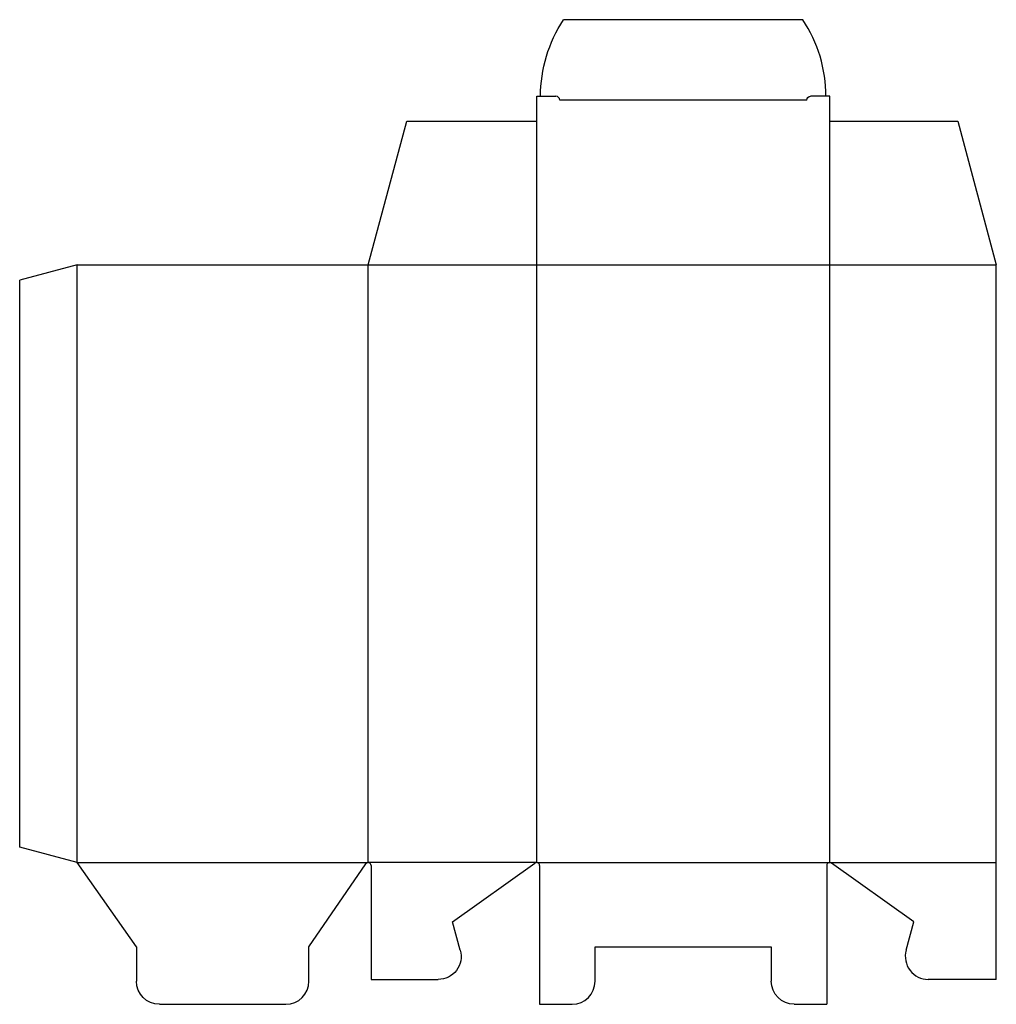
# Model space of a CAD drawing. Extents: x 0 to 255, y -37 to 220.
import ezdxf

# ---------------------------------------------------------------- set-up
doc = ezdxf.new("R2010")
doc.units = 0
doc.header["$MEASUREMENT"] = 0
for name, color, linetype in [('CREASE', 7, 'CONTINUOUS'), ('DIMENSION', 7, 'CONTINUOUS'), ('THRU-CUT', 7, 'CONTINUOUS')]:
    doc.layers.add(name, color=color, linetype=linetype)

msp = doc.modelspace()

# ---------------------------------------------------------------- linework, layer by layer
at = {"layer": 'CREASE', "color": 3}
for p, q in [((205.5, 199), (141, 199)), ((15, 0), (15, 156)), ((91, 156), (255, 156)), ((91, 0), (91, 156)), ((135, 0), (135, 156)), ((211.5, 0), (211.5, 156)), ((15, 0), (91, 0)), ((135, 0), (91, 0)), ((135, 0), (211.5, 0)), ((211.5, 0), (255, 0))]:
    msp.add_line(p, q, dxfattribs=at)
at = {"layer": 'DIMENSION', "color": 7}
msp.add_line((15, 0), (15, 0), dxfattribs=at)
at = {"layer": 'THRU-CUT', "color": 5}
for p, q in [((204.5, 220), (142, 220)), ((135, 156), (135, 200)), ((135, 200), (140, 200)), ((211.5, 200), (206.5, 200)), ((211.5, 156), (211.5, 200)), ((91, 156), (101.05, 193.5)), ((101.05, 193.5), (135, 193.5)), ((211.5, 193.5), (244.95, 193.5)), ((244.95, 193.5), (255, 156)), ((15, 156), (0, 151.98)), ((15, 156), (91, 156)), ((255, -30.5), (255, 156)), ((0, 4.02), (0, 151.98)), ((15, 0), (0, 4.02)), ((30.5, -22), (15, 0)), ((75.5, -22), (90.38, -0.33)), ((91.75, -0.75), (91.75, -30.5)), ((113, -15.5), (134.5, -0.19)), ((135.75, -0.75), (135.75, -37)), ((210.75, -0.75), (210.75, -37)), ((233.5, -15.5), (212, -0.19)), ((115.05, -22.9), (113, -15.5)), ((231.45, -22.9), (233.5, -15.5)), ((30.5, -22), (30.5, -31)), ((75.5, -31), (75.5, -22)), ((150.25, -22), (196.25, -22)), ((150.25, -31), (150.25, -22)), ((196.25, -22), (196.25, -31)), ((91.75, -30.5), (109.26, -30.5)), ((255, -30.5), (237.24, -30.5)), ((36.5, -37), (69.5, -37)), ((135.75, -37), (144.25, -37)), ((202.25, -37), (210.75, -37))]:
    msp.add_line(p, q, dxfattribs=at)
at = {"layer": 'THRU-CUT', "color": 5, "extrusion": (0, 0, -1)}
for centre, radius, start, end in [((-172.33, 200), 36.33, 0, 33.3985), ((-206.5, 199), 1, 0, 90), ((-109.26, -24.5), 6, 164.5473, 270), ((-36.5, -31), 6, 270, 0), ((-202.25, -31), 6, 270, 0)]:
    msp.add_arc(centre, radius, start, end, dxfattribs=at)
at = {"layer": 'THRU-CUT', "color": 5}
for centre, radius, start, end in [((174.17, 200), 36.33, 0, 33.3985), ((140, 199), 1, 0, 90), ((91, -0.75), 0.75, 0, 145.5265), ((135, -0.75), 0.75, 0, 131.8103), ((211.5, -0.75), 0.75, 48.1897, 180), ((237.24, -24.5), 6, 164.5473, 270), ((69.5, -31), 6, 270, 0), ((144.25, -31), 6, 270, 0)]:
    msp.add_arc(centre, radius, start, end, dxfattribs=at)

doc.saveas('drawing.dxf')
